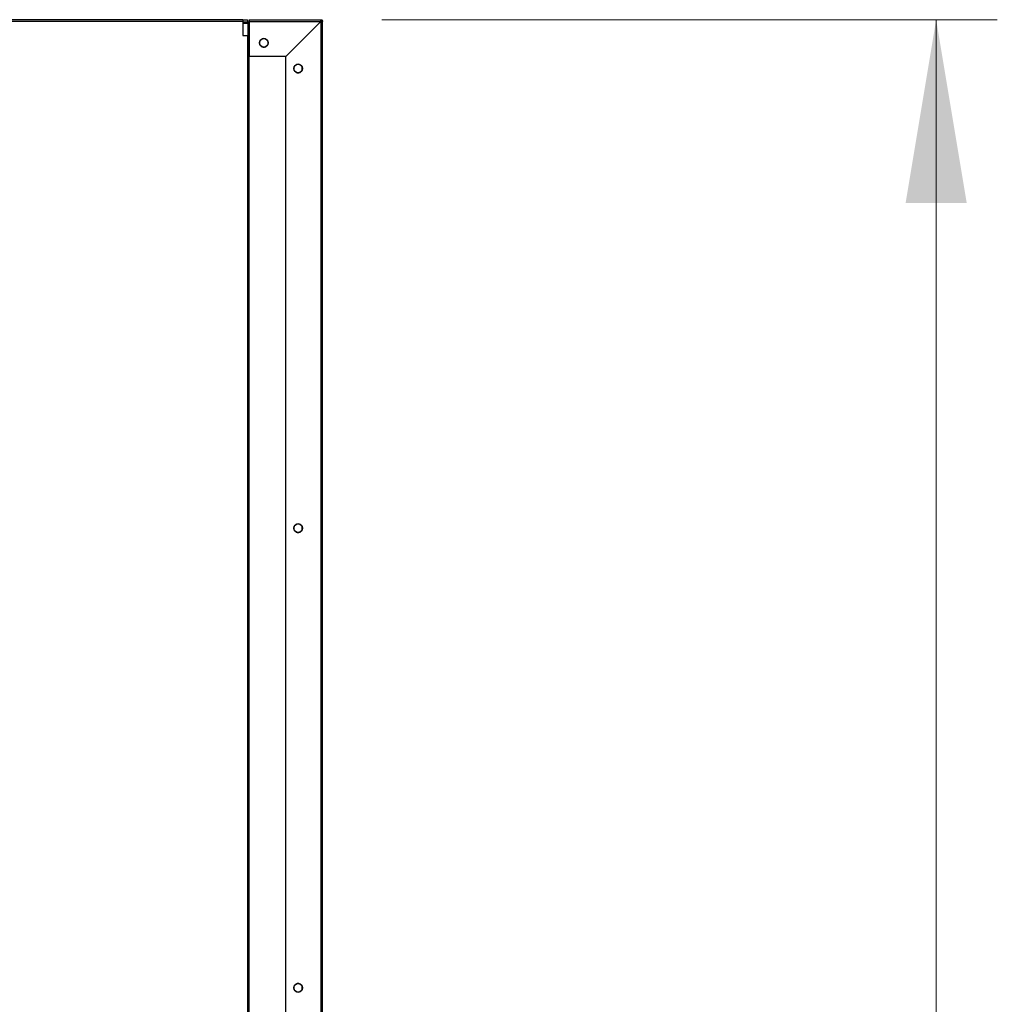
# Model space of a CAD drawing. Units: millimetres. Extents: x 20 to 185, y 67 to 282.
# Drawn here: x 75 to 91, y 124 to 140 of the extents above; entities that cross this region are included whole.
import ezdxf

# ---------------------------------------------------------------- set-up
doc = ezdxf.new("R2010")
doc.units = ezdxf.units.MM

msp = doc.modelspace()

# ---------------------------------------------------------------- linework, layer by layer
at = {"color": 7, "linetype": 'Continuous', "lineweight": 25, "true_color": 0xffffff}
for p, q in [((78.554, 139.937), (50.798, 139.937)), ((50.798, 139.913), (78.554, 139.913)), ((78.554, 139.937), (78.63, 139.937)), ((78.554, 139.937), (78.554, 139.913)), ((78.554, 139.913), (78.554, 139.677)), ((78.554, 139.905), (78.652, 139.905)), ((78.554, 139.881), (78.634, 139.881)), ((78.63, 139.937), (78.63, 139.905)), ((78.634, 139.877), (78.634, 100.797)), ((78.658, 139.937), (78.658, 139.909)), ((78.658, 139.937), (79.829, 139.937)), ((78.658, 139.909), (79.829, 139.909)), ((78.658, 139.909), (78.658, 139.337)), ((79.829, 139.909), (79.257, 139.337)), ((79.829, 139.908), (79.258, 139.337)), ((79.802, 139.881), (79.801, 139.881)), ((79.829, 139.909), (79.829, 139.908)), ((79.829, 139.908), (79.829, 100.766)), ((79.858, 100.765), (79.858, 139.909)), ((78.554, 139.677), (78.633, 139.677)), ((78.633, 139.677), (78.633, 103.937)), ((79.754, 139.833), (79.754, 139.834)), ((79.257, 139.337), (78.658, 139.337)), ((78.658, 101.337), (78.658, 139.337)), ((79.258, 101.338), (79.258, 139.337))]:
    msp.add_line(p, q, dxfattribs=at)
at = {"color": 7, "linetype": 'Continuous', "lineweight": 18, "true_color": 0xffffff}
for p, q in [((80.829, 139.937), (90.893, 139.937)), ((89.893, 97.457), (89.893, 139.937))]:
    msp.add_line(p, q, dxfattribs=at)
at = {"color": 7, "linetype": 'Continuous', "lineweight": 25, "true_color": 0xffffff}
for centre in [(78.898, 139.557), (79.458, 139.137), (79.458, 131.617), (79.458, 124.097)]:
    msp.add_circle(centre, 0.07, dxfattribs=at)
msp.add_arc((78.658, 139.877), 0.0241, 90, 180, dxfattribs=at)
for points in [[(78.658, 139.877), (78.654, 139.877), (78.648, 139.877), (78.64, 139.877), (78.635, 139.877), (78.634, 139.877), (78.634, 139.877)], [(79.829, 139.909), (79.829, 139.913), (79.829, 139.92), (79.829, 139.93), (79.829, 139.936), (79.829, 139.937), (79.829, 139.937)], [(79.829, 139.937), (79.833, 139.937), (79.84, 139.936), (79.85, 139.93), (79.856, 139.92), (79.857, 139.913), (79.858, 139.909)], [(79.858, 139.909), (79.857, 139.909), (79.856, 139.909), (79.85, 139.909), (79.84, 139.909), (79.833, 139.908), (79.829, 139.908)]]:
    msp.add_open_spline(points, degree=3, dxfattribs=at)
for points in [[(78.898, 139.627), (78.906, 139.626), (78.92, 139.625), (78.936, 139.616), (78.947, 139.607), (78.956, 139.596), (78.965, 139.58), (78.969, 139.557), (78.965, 139.535), (78.956, 139.519), (78.947, 139.507), (78.936, 139.498), (78.92, 139.49), (78.898, 139.486), (78.875, 139.49), (78.859, 139.498), (78.848, 139.507), (78.839, 139.519), (78.83, 139.535), (78.826, 139.557), (78.83, 139.58), (78.839, 139.596), (78.848, 139.607), (78.859, 139.616), (78.875, 139.625), (78.889, 139.626), (78.898, 139.627)], [(79.458, 139.207), (79.466, 139.206), (79.48, 139.205), (79.496, 139.196), (79.507, 139.187), (79.516, 139.176), (79.525, 139.16), (79.529, 139.137), (79.525, 139.115), (79.516, 139.099), (79.507, 139.087), (79.496, 139.078), (79.48, 139.07), (79.458, 139.066), (79.435, 139.07), (79.419, 139.078), (79.408, 139.087), (79.399, 139.099), (79.39, 139.115), (79.386, 139.137), (79.39, 139.16), (79.399, 139.176), (79.408, 139.187), (79.419, 139.196), (79.435, 139.205), (79.449, 139.206), (79.458, 139.207)], [(79.458, 131.687), (79.466, 131.686), (79.48, 131.685), (79.496, 131.676), (79.507, 131.667), (79.516, 131.656), (79.525, 131.64), (79.529, 131.617), (79.525, 131.595), (79.516, 131.579), (79.507, 131.567), (79.496, 131.558), (79.48, 131.55), (79.458, 131.546), (79.435, 131.55), (79.419, 131.558), (79.408, 131.567), (79.399, 131.579), (79.39, 131.595), (79.386, 131.617), (79.39, 131.64), (79.399, 131.656), (79.408, 131.667), (79.419, 131.676), (79.435, 131.685), (79.449, 131.686), (79.458, 131.687)], [(79.458, 124.167), (79.466, 124.166), (79.48, 124.165), (79.496, 124.156), (79.507, 124.147), (79.516, 124.136), (79.525, 124.12), (79.529, 124.097), (79.525, 124.075), (79.516, 124.059), (79.507, 124.047), (79.496, 124.038), (79.48, 124.03), (79.458, 124.026), (79.435, 124.03), (79.419, 124.038), (79.408, 124.047), (79.399, 124.059), (79.39, 124.075), (79.386, 124.097), (79.39, 124.12), (79.399, 124.136), (79.408, 124.147), (79.419, 124.156), (79.435, 124.165), (79.449, 124.166), (79.458, 124.167)]]:
    msp.add_open_spline(points, degree=3, knots=[0, 0, 0, 0, 0.059861, 0.092406, 0.125, 0.157545, 0.190139, 0.25, 0.309861, 0.342406, 0.375, 0.407545, 0.440139, 0.5, 0.559861, 0.592406, 0.625, 0.657545, 0.690139, 0.75, 0.809861, 0.842406, 0.875, 0.907545, 0.940139, 1, 1, 1, 1], dxfattribs=at)
at = {"color": 7, "linetype": 'Continuous', "lineweight": 18, "true_color": 0xffffff}
msp.add_solid([(89.893, 139.937), (89.393, 136.937), (90.393, 136.937)], dxfattribs=at)

doc.saveas('drawing.dxf')
